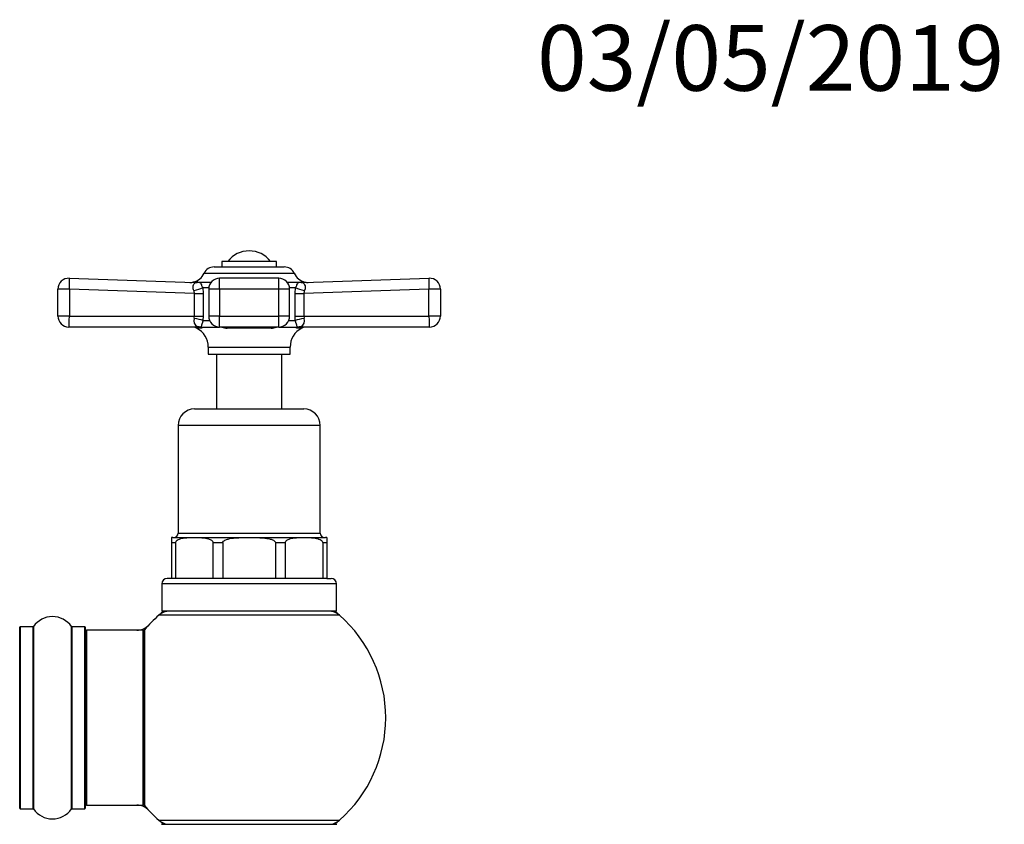
# Model space of a CAD drawing. Units: millimetres. Extents: x 0 to 1517, y 0 to 2111.
# Drawn here: x 1059 to 1240, y 1964 to 2111 of the extents above; entities that cross this region are included whole.
import ezdxf
from ezdxf import colors
from ezdxf.entities.mleader import LeaderData, LeaderLine
from ezdxf.math import Vec2, Vec3

# ---------------------------------------------------------------- set-up
doc = ezdxf.new("R2010")
doc.units = ezdxf.units.MM
doc.layers.add('DV2_Défaut', color=7, linetype='Continuous')
doc.layers.add('Défaut', color=7, linetype='Continuous')

# ---------------------------------------------------------------- blocks, each defined once
blk = doc.blocks.new('_DOT')
at = {"color": 0}
blk.add_line((0, 0), (-1, 0), dxfattribs=at)
at = {"color": 0, "const_width": 0.333}
blk.add_lwpolyline([(-0.1665, 0, 1), (0.1665, 0, 1)], format="xyb", close=True, dxfattribs=at)
blk = doc.blocks.new('SE1')
at = {"layer": 'DV2_Défaut', "color": 7, "linetype": 'Continuous'}
for p, q in [((1094.98, 2066), (1107.84, 2066)), ((1106.41, 2067), (1096.41, 2067)), ((1096.41, 2067), (1096.41, 2066)), ((1106.41, 2066), (1106.41, 2067)), ((1068.48, 2063.93), (1091.42, 2063.12)), ((1109.66, 2064.82), (1093.16, 2064.82)), ((1096, 2061.93), (1096, 2063.93)), ((1106.82, 2063.93), (1096, 2063.93)), ((1106.82, 2061.93), (1106.82, 2063.93)), ((1111.4, 2063.12), (1134.34, 2063.93)), ((1066.41, 2057), (1066.41, 2061.93)), ((1068.5, 2061.93), (1066.41, 2061.93)), ((1068.5, 2061.93), (1068.5, 2057)), ((1091.41, 2061.12), (1068.5, 2061.93)), ((1092.03, 2063.21), (1091.18, 2063.22)), ((1091.21, 2063.23), (1094.48, 2063.23)), ((1092.92, 2062.21), (1094.02, 2062.21)), ((1092.92, 2062.21), (1093.02, 2061.12)), ((1096, 2061.93), (1094, 2061.93)), ((1094, 2061.93), (1094, 2057)), ((1106.82, 2061.93), (1096, 2061.93)), ((1096, 2061.93), (1096, 2057)), ((1106.82, 2057), (1106.82, 2061.93)), ((1108.82, 2061.93), (1106.82, 2061.93)), ((1108.34, 2063.23), (1111.61, 2063.23)), ((1108.8, 2062.21), (1109.9, 2062.21)), ((1108.82, 2057), (1108.82, 2061.93)), ((1109.8, 2061.12), (1109.9, 2062.21)), ((1110.79, 2063.21), (1111.64, 2063.22)), ((1134.32, 2061.93), (1111.41, 2061.12)), ((1134.32, 2057), (1134.32, 2061.93)), ((1136.41, 2061.93), (1134.32, 2061.93)), ((1136.41, 2061.93), (1136.41, 2057)), ((1091.41, 2057), (1091.41, 2061.12)), ((1091.41, 2061.12), (1093.02, 2061.12)), ((1093.02, 2061.12), (1093.02, 2057)), ((1109.8, 2057), (1109.8, 2061.12)), ((1109.8, 2061.12), (1111.41, 2061.12)), ((1111.41, 2061.12), (1111.41, 2057)), ((1068.5, 2057), (1066.41, 2057)), ((1068.5, 2057), (1091.41, 2057)), ((1091.34, 2056.59), (1091.41, 2057)), ((1091.41, 2057), (1093.02, 2057)), ((1093.02, 2057), (1092.96, 2056.17)), ((1096, 2057), (1094, 2057)), ((1096, 2057), (1106.82, 2057)), ((1096, 2055), (1096, 2057)), ((1108.82, 2057), (1106.82, 2057)), ((1106.82, 2055), (1106.82, 2057)), ((1109.86, 2056.17), (1109.8, 2057)), ((1109.8, 2057), (1111.41, 2057)), ((1111.41, 2057), (1134.32, 2057)), ((1111.41, 2057), (1111.48, 2056.59)), ((1136.41, 2057), (1134.32, 2057)), ((1091.83, 2055), (1068.41, 2055)), ((1092.65, 2054.79), (1091.77, 2054.79)), ((1092.56, 2055), (1096, 2055)), ((1092.96, 2056.17), (1094.18, 2056.17)), ((1106.82, 2055), (1096, 2055)), ((1105.43, 2054.79), (1097.39, 2054.79)), ((1106.82, 2055), (1110.26, 2055)), ((1108.64, 2056.17), (1109.86, 2056.17)), ((1111.05, 2054.79), (1110.18, 2054.79)), ((1134.41, 2055), (1110.99, 2055)), ((1093.91, 2051.31), (1108.91, 2051.31)), ((1093.91, 2051.31), (1093.91, 2050)), ((1108.91, 2050), (1108.91, 2051.31)), ((1093.91, 2050), (1108.91, 2050)), ((1095.41, 2050), (1095.41, 2040)), ((1107.41, 2040), (1107.41, 2050)), ((1091.41, 2040), (1111.41, 2040)), ((1114.41, 2037), (1088.41, 2037)), ((1088.41, 2037), (1088.41, 2017.3)), ((1114.41, 2017.3), (1114.41, 2037)), ((1088.41, 2017.3), (1114.41, 2017.3)), ((1087.21, 2016.48), (1087.21, 2015.5)), ((1087.95, 2015.5), (1087.21, 2015.5)), ((1087.21, 2015.5), (1087.21, 2009)), ((1087.41, 2016.5), (1100.46, 2016.5)), ((1087.95, 2015.5), (1087.95, 2009)), ((1096.58, 2015.5), (1094.79, 2015.5)), ((1094.79, 2015.5), (1094.79, 2009)), ((1096.58, 2015.5), (1096.58, 2009)), ((1100.73, 2016.5), (1115.41, 2016.5)), ((1106.24, 2015.5), (1106.24, 2009)), ((1108.03, 2015.5), (1106.24, 2015.5)), ((1108.03, 2015.5), (1108.03, 2009)), ((1115.61, 2015.5), (1114.87, 2015.5)), ((1114.87, 2015.5), (1114.87, 2009)), ((1115.61, 2016.48), (1115.61, 2015.5)), ((1115.61, 2015.5), (1115.61, 2009)), ((1117.41, 2008), (1085.41, 2008)), ((1085.41, 2008), (1085.41, 2003)), ((1087.21, 2009), (1086.41, 2009)), ((1087.95, 2009), (1087.21, 2009)), ((1094.79, 2009), (1087.95, 2009)), ((1096.58, 2009), (1094.79, 2009)), ((1106.24, 2009), (1096.58, 2009)), ((1108.03, 2009), (1106.24, 2009)), ((1114.87, 2009), (1108.03, 2009)), ((1115.61, 2009), (1114.87, 2009)), ((1115.61, 2009), (1116.41, 2009)), ((1117.41, 2003), (1117.41, 2008)), ((1117.95, 2002.25), (1084.87, 2002.25)), ((1117.41, 2003), (1085.41, 2003)), ((1059.41, 1966.95), (1059.41, 2000.05)), ((1059.51, 2000.15), (1059.51, 1966.85)), ((1061.86, 2000.15), (1059.51, 2000.15)), ((1061.86, 1966.85), (1061.86, 2000.15)), ((1061.94, 2000.19), (1061.94, 1966.81)), ((1068.88, 1966.81), (1068.88, 2000.19)), ((1068.96, 2000.15), (1068.96, 1966.85)), ((1071.31, 2000.15), (1068.96, 2000.15)), ((1071.31, 1966.85), (1071.31, 2000.15)), ((1071.41, 2000.05), (1071.41, 1966.95)), ((1071.61, 1999.5), (1071.61, 1967.5)), ((1082.01, 1999.5), (1071.61, 1999.5)), ((1082.01, 1967.5), (1082.01, 1999.5)), ((1082.21, 1967.56), (1082.21, 1999.44)), ((1082.26, 1999.57), (1082.26, 1967.43)), ((1059.51, 1966.85), (1061.86, 1966.85)), ((1068.96, 1966.85), (1071.31, 1966.85)), ((1071.61, 1967.5), (1082.01, 1967.5)), ((1084.87, 1964.75), (1117.95, 1964.75)), ((1085.51, 1964), (1117.31, 1964))]:
    blk.add_line(p, q, dxfattribs=at)
for centre, radius, start, end in [((1101.41, 2064), 4.94, 37.3632, 142.6368), ((1094.98, 2064), 2, 90, 155.6348), ((1107.84, 2064), 2, 24.3652, 90), ((1068.41, 2061.93), 2, 87.9864, 180), ((1090.56, 2066), 2.85, 283.2012, 335.6348), ((1096, 2061.93), 2, 90, 180), ((1106.82, 2061.93), 2, 0, 90), ((1112.26, 2066), 2.85, 204.3652, 256.7988), ((1134.41, 2061.93), 2, 0, 92.0136), ((1090.65, 2065.15), 2, 267.9914, 286.1228), ((1091.45, 2062.21), 1.04, 103.2012, 103.4272), ((1089.99, 2061.06), 1.42, 2.5657, 25.5555), ((1112.83, 2061.06), 1.42, 154.4248, 177.454), ((1111.37, 2062.21), 1.04, 76.585, 76.7988), ((1112.17, 2065.15), 2, 253.8889, 272.0086), ((1068.41, 2057), 2, 180, 270), ((1092.45, 2056.15), 1.19, 158.4756, 247.0942), ((1096, 2057), 2, 180, 270), ((1106.82, 2057), 2, 270, 0), ((1110.37, 2056.15), 1.19, 292.883, 21.5473), ((1134.41, 2057), 2, 270, 0), ((1090.87, 2053), 2, 63.3417, 90), ((1090.03, 2051.31), 3.89, 0, 63.3417), ((1097.5, 2057.55), 2.77, 247.2836, 267.7131), ((1105.27, 2057.77), 2.99, 273.0501, 291.9531), ((1112.8, 2051.31), 3.89, 116.6583, 180), ((1111.95, 2053), 2, 90, 116.6583), ((1091.41, 2037), 3, 90, 180), ((1111.41, 2037), 3, 0, 90), ((1087.61, 2017.3), 0.8, 270, 0), ((1115.21, 2017.3), 0.8, 180, 270), ((1087.41, 2015.5), 1, 90, 101.578), ((1115.41, 2015.5), 1, 78.4203, 90), ((1086.41, 2008), 1, 90, 180), ((1116.41, 2008), 1, 0, 90), ((1101.41, 1983.5), 25, 131.4096, 140.0075), ((1101.41, 1983.5), 25, 128.7394, 131.4096), ((1086.86, 2000), 3, 90, 131.4096), ((1115.96, 2000), 3, 48.5904, 90), ((1101.41, 1983.5), 25, 48.5904, 51.2606), ((1101.41, 1983.5), 25, 0, 48.5904), ((1065.41, 1997.76), 4.24, 34.9821, 145.0179), ((1080.84, 2002.5), 3, 270, 317.2679), ((1059.51, 2000.05), 0.1, 90, 180), ((1061.86, 2000.25), 0.1, 270, 325.0179), ((1068.96, 2000.25), 0.1, 214.9821, 270), ((1071.31, 2000.05), 0.1, 0, 90), ((1071.61, 1999.3), 0.2, 90, 180), ((1082.01, 1999.3), 0.2, 0, 90), ((1082.41, 1999.44), 0.2, 140.0075, 180), ((1101.41, 1983.5), 25, 311.4096, 0), ((1059.51, 1966.95), 0.1, 180, 270), ((1061.86, 1966.75), 0.1, 34.9821, 90), ((1065.41, 1969.23), 4.24, 214.9821, 325.0179), ((1068.96, 1966.75), 0.1, 90, 145.0179), ((1071.31, 1966.95), 0.1, 270, 0), ((1071.61, 1967.7), 0.2, 180, 270), ((1080.84, 1964.5), 3, 42.7321, 90), ((1082.01, 1967.7), 0.2, 270, 0), ((1082.41, 1967.56), 0.2, 180, 219.9925), ((1101.41, 1983.5), 25, 219.9925, 228.5904), ((1101.41, 1983.5), 25, 228.5904, 231.2606), ((1086.86, 1967), 3, 228.5904, 270), ((1115.96, 1967), 3, 270, 311.4096), ((1101.41, 1983.5), 25, 308.7394, 311.4096), ((1085.51, 1963.9), 0.1, 90, 180), ((1117.31, 1963.9), 0.1, 0, 90)]:
    blk.add_arc(centre, radius, start, end, dxfattribs=at)
for centre, major_axis, ratio, start_param, end_param in [((1068.41, 2061.93), (0.07, 2), 0.04341, 4.713915, 6.283185), ((1134.41, 2061.93), (0.07, -2), 0.04341, 3.141593, 4.710863), ((1091.38, 2062.21), (-1.95, -0.44), 0.255504, 1.461331, 2.423901), ((1091.49, 2065.12), (0.07, 2), 0.929783, 3.141593, 3.473609), ((1111.44, 2062.21), (-1.95, 0.44), 0.255504, 0.717691, 1.680261), ((1111.33, 2065.12), (-0.07, 2), 0.929783, 2.809576, 3.141593), ((1068.41, 2057), (0, 2), 0.043437, 3.141593, 4.712389), ((1091.43, 2056.17), (-1.97, 0.33), 0.196675, 3.853647, 4.788864), ((1111.39, 2056.17), (-1.97, -0.33), 0.196675, 4.635914, 5.571131), ((1134.41, 2057), (0, -2), 0.043437, 4.712389, 6.283185), ((1091.83, 2053), (0, 2), 0.908993, 5.817909, 6.283185), ((1092.01, 2053.1), (1.43, 1.4), 0.952292, 0.534311, 0.831073), ((1097.02, 2053), (0, -2), 0.416811, 2.676317, 3.141593), ((1105.8, 2053), (0, -2), 0.416811, 3.141593, 3.606869), ((1110.99, 2053), (0, 2), 0.908993, 0, 0.465276), ((1110.81, 2053.1), (-1.43, 1.4), 0.952292, 5.452112, 5.748874)]:
    blk.add_ellipse(centre, major_axis=major_axis, ratio=ratio, start_param=start_param, end_param=end_param, dxfattribs=at)
for points, knots in [([(1091.27, 2061.67), (1091.23, 2061.77), (1091.19, 2061.87), (1091.15, 2062.07), (1091.14, 2062.17), (1091.14, 2062.45), (1091.19, 2062.61), (1091.28, 2062.79), (1091.32, 2062.85), (1091.4, 2062.94), (1091.44, 2062.98), (1091.5, 2063.05), (1091.53, 2063.07), (1091.53, 2063.1), (1091.52, 2063.11), (1091.48, 2063.12), (1091.46, 2063.12), (1091.42, 2063.12)], [0, 0, 0, 0, 0.125, 0.125, 0.25, 0.25, 0.5, 0.5, 0.625, 0.625, 0.75, 0.75, 0.875, 0.875, 0.9375, 0.9375, 1, 1, 1, 1]), ([(1092.03, 2063.21), (1092.14, 2063.21), (1092.22, 2063.2), (1092.37, 2063.14), (1092.42, 2063.1), (1092.54, 2062.96), (1092.59, 2062.86), (1092.73, 2062.6), (1092.81, 2062.42), (1092.92, 2062.21)], [0, 0, 0, 0, 0.25, 0.25, 0.5, 0.5, 0.75, 0.75, 1, 1, 1, 1]), ([(1109.9, 2062.21), (1109.96, 2062.32), (1110, 2062.41), (1110.09, 2062.58), (1110.13, 2062.66), (1110.23, 2062.86), (1110.28, 2062.96), (1110.4, 2063.1), (1110.46, 2063.14), (1110.6, 2063.2), (1110.68, 2063.21), (1110.79, 2063.21)], [0, 0, 0, 0, 0.125, 0.125, 0.25, 0.25, 0.5, 0.5, 0.75, 0.75, 1, 1, 1, 1]), ([(1111.4, 2063.12), (1111.26, 2063.11), (1111.29, 2063.08), (1111.42, 2062.95), (1111.5, 2062.86), (1111.7, 2062.48), (1111.73, 2062.07), (1111.55, 2061.67)], [0, 0, 0, 0, 0.25, 0.25, 0.5, 0.5, 1, 1, 1, 1]), ([(1091.83, 2055), (1091.89, 2055), (1091.94, 2055), (1091.99, 2055.01), (1092, 2055.02), (1092.01, 2055.03), (1092.01, 2055.04), (1091.99, 2055.05)], [0, 0, 0, 0, 0.5, 0.5, 0.75, 0.75, 1, 1, 1, 1]), ([(1092.96, 2056.17), (1092.93, 2056.08), (1092.9, 2056), (1092.85, 2055.83), (1092.83, 2055.75), (1092.77, 2055.54), (1092.74, 2055.43), (1092.68, 2055.24), (1092.66, 2055.17), (1092.62, 2055.06), (1092.59, 2055.02), (1092.56, 2055)], [0, 0, 0, 0, 0.125, 0.125, 0.25, 0.25, 0.5, 0.5, 0.75, 0.75, 1, 1, 1, 1]), ([(1092.56, 2055), (1092.65, 2054.95), (1092.72, 2054.89), (1092.75, 2054.81), (1092.72, 2054.79), (1092.65, 2054.79)], [0, 0, 0, 0, 0.5, 0.5, 1, 1, 1, 1]), ([(1110.26, 2055), (1110.23, 2055.02), (1110.2, 2055.06), (1110.16, 2055.17), (1110.14, 2055.24), (1110.08, 2055.43), (1110.05, 2055.54), (1109.99, 2055.75), (1109.97, 2055.83), (1109.92, 2056), (1109.89, 2056.08), (1109.86, 2056.17)], [0, 0, 0, 0, 0.25, 0.25, 0.5, 0.5, 0.75, 0.75, 0.875, 0.875, 1, 1, 1, 1]), ([(1110.18, 2054.79), (1110.14, 2054.79), (1110.11, 2054.79), (1110.08, 2054.82), (1110.08, 2054.83), (1110.11, 2054.89), (1110.17, 2054.95), (1110.26, 2055)], [0, 0, 0, 0, 0.25, 0.25, 0.5, 0.5, 1, 1, 1, 1]), ([(1110.83, 2055.05), (1110.81, 2055.04), (1110.81, 2055.03), (1110.82, 2055.02), (1110.83, 2055.01), (1110.88, 2055), (1110.94, 2055), (1110.99, 2055)], [0, 0, 0, 0, 0.25, 0.25, 0.5, 0.5, 1, 1, 1, 1]), ([(1087.95, 2015.5), (1087.95, 2015.72), (1088.1, 2015.88), (1088.37, 2016.08), (1088.51, 2016.15), (1088.96, 2016.31), (1089.26, 2016.37), (1090.16, 2016.47), (1090.77, 2016.48), (1091.98, 2016.48), (1092.59, 2016.47), (1093.49, 2016.36), (1093.8, 2016.31), (1094.23, 2016.15), (1094.38, 2016.08), (1094.64, 2015.87), (1094.79, 2015.72), (1094.79, 2015.5)], [0, 0, 0, 0, 0.0625, 0.0625, 0.125, 0.125, 0.25, 0.25, 0.5, 0.5, 0.75, 0.75, 0.875, 0.875, 0.9375, 0.9375, 1, 1, 1, 1]), ([(1096.58, 2015.5), (1096.58, 2015.61), (1096.64, 2015.71), (1096.79, 2015.87), (1096.88, 2015.93), (1097.16, 2016.08), (1097.37, 2016.15), (1097.99, 2016.31), (1098.42, 2016.37), (1099.71, 2016.47), (1100.56, 2016.48), (1102.27, 2016.48), (1103.13, 2016.47), (1104.41, 2016.36), (1104.84, 2016.31), (1105.46, 2016.15), (1105.67, 2016.08), (1106.04, 2015.87), (1106.24, 2015.71), (1106.24, 2015.5)], [0, 0, 0, 0, 0.03125, 0.03125, 0.0625, 0.0625, 0.125, 0.125, 0.25, 0.25, 0.5, 0.5, 0.75, 0.75, 0.875, 0.875, 0.9375, 0.9375, 1, 1, 1, 1]), ([(1108.03, 2015.5), (1108.03, 2015.72), (1108.18, 2015.88), (1108.45, 2016.08), (1108.59, 2016.15), (1109.04, 2016.31), (1109.34, 2016.37), (1110.24, 2016.47), (1110.85, 2016.48), (1112.06, 2016.48), (1112.67, 2016.47), (1113.57, 2016.36), (1113.88, 2016.31), (1114.32, 2016.15), (1114.46, 2016.08), (1114.73, 2015.87), (1114.87, 2015.72), (1114.87, 2015.5)], [0, 0, 0, 0, 0.0625, 0.0625, 0.125, 0.125, 0.25, 0.25, 0.5, 0.5, 0.75, 0.75, 0.875, 0.875, 0.9375, 0.9375, 1, 1, 1, 1])]:
    blk.add_open_spline(points, degree=3, knots=knots, dxfattribs=at)

msp = doc.modelspace()

# ---------------------------------------------------------------- block references
at = {"layer": 'Défaut'}
msp.add_blockref('SE1', (0, 0), dxfattribs=at)

# ---------------------------------------------------------------- leaders
at = {"layer": 'Défaut', "color": 7, "linetype": 'Continuous'}
ml = msp.add_multileader_mtext('Standard', dxfattribs=at)
ml.set_content('{\\pxsm0.9;\\fSolid Edge ISO|b1||i0||c0|p34;\\W1.;03/05/2019\\P}', color=256)
ml.set_leader_properties()
ml.set_arrow_properties(name='DOT')
ml.build(insert=Vec2(0, 0))
ml.multileader.update_dxf_attribs({"leader_type": 0, "dogleg_length": 0, "arrow_head_size": 12})
ctx = ml.context
ctx.base_point, ctx.char_height, ctx.arrow_head_size, ctx.landing_gap_size = Vec3(1152.1, 2104.12), 12, 12, 4.2
notes = []
notes.append((ctx, [(0, (0, 0, 0), (0, 0), (1, 0), 1, [])]))
ctx.mtext.insert = Vec3(1154.1, 2110.24)
for ctx, leaders in notes:
    for number, flags, end, landing, length, lines in leaders:
        leader = LeaderData()
        leader.index, (leader.has_last_leader_line, leader.has_dogleg_vector, leader.attachment_direction) = number, flags
        leader.last_leader_point, leader.dogleg_vector, leader.dogleg_length = Vec3(end), Vec3(landing), length
        for number, points, colour, breaks in lines:
            line = LeaderLine()
            line.index, line.vertices, line.color, line.breaks = number, Vec3.list(points), colors.encode_raw_color(colour), breaks
            leader.lines.append(line)
        ctx.leaders.append(leader)

doc.saveas('drawing.dxf')
